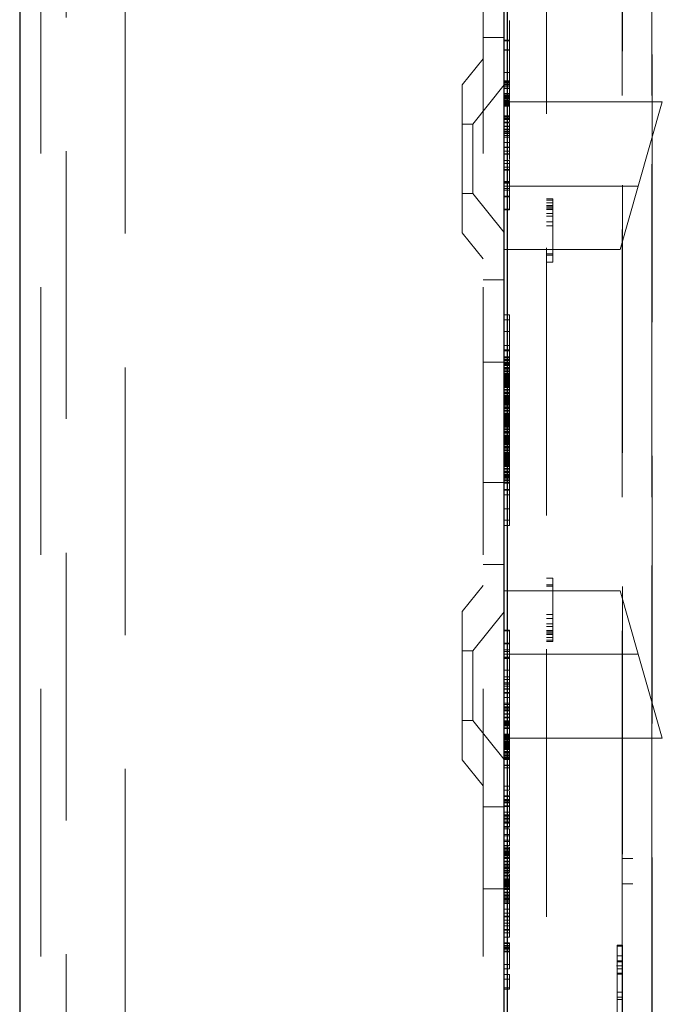
# Model space of a CAD drawing. Units: millimetres. Extents: x 11 to 205, y 5 to 292.
# Drawn here: x 138 to 141, y 124 to 128 of the extents above; entities that cross this region are included whole.
import ezdxf

# ---------------------------------------------------------------- set-up
doc = ezdxf.new("R2010")
doc.units = ezdxf.units.MM
doc.linetypes.add('HIDDEN', pattern=[1.905, 1.27, -0.635])

msp = doc.modelspace()

# ---------------------------------------------------------------- linework, layer by layer
at = {"color": 7, "linetype": 'Continuous', "lineweight": 25}
for p, q in [((137.6432, 245.2471), (137.6432, 110.2471)), ((139.9582, 114.8896), (139.9582, 137.0696)), ((139.9432, 116.1621), (139.9432, 136.8521))]:
    msp.add_line(p, q, dxfattribs=at)
at = {"color": 7, "linetype": 'HIDDEN', "lineweight": 18}
for p, q in [((137.7432, 245.2471), (137.7432, 110.2471)), ((138.1432, 110.2471), (138.1432, 245.2471)), ((139.8432, 245.2471), (139.8432, 110.2471)), ((140.1432, 136.85), (140.1432, 116.1642)), ((140.6434, 116.9271), (140.6434, 136.0871)), ((140.6448, 117.4471), (140.6448, 135.5671)), ((137.8632, 118.8928), (137.8632, 134.1214)), ((140.5048, 120.6372), (140.5048, 132.3769)), ((140.5032, 129.3171), (140.5032, 124.4271)), ((140.6431, 129.3168), (140.6431, 124.4271)), ((139.9682, 128.3837), (139.9682, 128.3737)), ((139.8432, 128.3221), (139.9432, 128.3221)), ((139.9432, 128.3104), (139.9682, 128.3104)), ((139.9432, 128.3071), (139.9682, 128.3071)), ((139.9432, 128.2638), (139.9682, 128.2638)), ((139.9432, 128.263), (139.9682, 128.263)), ((139.9682, 128.2694), (139.9682, 128.2488)), ((139.8432, 128.2221), (139.7432, 128.0986)), ((139.9682, 128.2488), (139.9682, 128.2368)), ((139.9682, 128.2097), (139.9682, 128.2284)), ((139.9682, 128.2097), (139.9682, 128.1974)), ((139.9682, 128.1864), (139.9682, 128.1963)), ((139.9682, 128.1757), (139.9682, 128.1861)), ((139.9682, 128.1656), (139.9682, 128.1753)), ((139.9432, 128.1571), (139.9682, 128.1571)), ((139.9432, 128.1171), (139.9682, 128.1171)), ((139.9432, 128.1138), (139.9682, 128.1138)), ((139.9432, 128.1121), (139.9682, 128.1121)), ((139.9682, 128.1364), (139.9682, 128.1454)), ((139.9682, 128.1027), (139.9682, 128.1364)), ((139.7432, 127.3956), (139.7432, 128.0986)), ((139.9432, 128.0973), (139.7932, 127.9121)), ((139.9432, 128.1104), (139.9682, 128.1104)), ((139.9432, 128.1071), (139.9682, 128.1071)), ((139.9432, 128.1004), (139.9682, 128.1004)), ((139.9432, 128.0971), (139.9682, 128.0971)), ((139.9432, 128.0888), (139.9682, 128.0888)), ((139.9682, 128.08), (139.9432, 128.08)), ((139.9682, 128.0888), (139.9682, 128.1027)), ((139.9682, 128.1027), (139.9682, 128.1027)), ((139.9682, 128.037), (139.9682, 128.0888)), ((139.9432, 128.0576), (139.9682, 128.0576)), ((139.9432, 128.0541), (139.9682, 128.0541)), ((139.9432, 128.0471), (139.9682, 128.0471)), ((139.9432, 128.0452), (139.9682, 128.0452)), ((139.9432, 128.0438), (139.9682, 128.0438)), ((139.9432, 128.0393), (139.9682, 128.0393)), ((139.9432, 128.037), (139.9682, 128.037)), ((139.9432, 128.0338), (139.9682, 128.0338)), ((139.9432, 128.0311), (139.9682, 128.0311)), ((139.9432, 128.0304), (139.9682, 128.0304)), ((139.9432, 128.0238), (139.9682, 128.0238)), ((139.9432, 128.0204), (139.9682, 128.0204)), ((139.9432, 128.0202), (139.9682, 128.0202)), ((139.9682, 128.0231), (139.9682, 128.037)), ((139.9432, 128.0171), (140.6932, 128.0171)), ((139.9432, 128.0139), (139.9682, 128.0139)), ((139.9432, 128.0138), (139.9682, 128.0138)), ((139.9432, 128.0132), (139.9682, 128.0132)), ((139.9432, 128.0104), (139.9682, 128.0104)), ((139.9432, 128.0093), (139.9682, 128.0093)), ((139.9432, 128.0082), (139.9682, 128.0082)), ((139.9432, 128.0071), (139.9682, 128.0071)), ((139.9432, 128.0038), (139.9682, 128.0038)), ((139.9432, 128.0004), (139.9682, 128.0004)), ((139.9432, 127.9971), (139.9682, 127.9971)), ((139.9682, 127.9491), (139.9682, 127.9792)), ((140.5789, 127.6171), (140.6932, 128.0171)), ((139.9432, 127.9504), (139.9682, 127.9504)), ((139.9432, 127.9471), (139.9682, 127.9471)), ((139.9432, 127.9438), (139.9682, 127.9438)), ((139.9432, 127.9382), (139.9682, 127.9382)), ((139.9432, 127.9371), (139.9682, 127.9371)), ((139.9432, 127.9346), (139.9682, 127.9346)), ((139.9432, 127.9338), (139.9682, 127.9338)), ((139.7932, 127.9121), (139.7432, 127.9121)), ((139.7932, 127.9121), (139.7932, 127.5821)), ((139.9432, 127.9204), (139.9682, 127.9204)), ((139.9432, 127.9171), (139.9682, 127.9171)), ((139.9432, 127.9026), (139.9682, 127.9026)), ((139.9432, 127.9004), (139.9682, 127.9004)), ((139.9432, 127.8871), (139.9682, 127.8871)), ((139.9432, 127.8838), (139.9682, 127.8838)), ((139.9682, 127.9026), (139.9682, 127.9147)), ((139.9682, 127.7837), (139.9682, 127.9026)), ((139.9432, 127.8771), (139.9682, 127.8771)), ((139.9432, 127.8704), (139.9682, 127.8704)), ((139.9432, 127.8671), (139.9682, 127.8671)), ((139.9432, 127.8571), (139.9682, 127.8571)), ((139.9432, 127.8504), (139.9682, 127.8504)), ((139.9432, 127.8238), (139.9682, 127.8238)), ((139.9432, 127.8029), (139.9682, 127.8029)), ((139.9432, 127.8004), (139.9682, 127.8004)), ((139.9432, 127.7837), (139.9682, 127.7837)), ((139.9432, 127.7827), (139.9682, 127.7827)), ((139.9682, 127.7701), (139.9432, 127.7701)), ((139.9432, 127.769), (139.9682, 127.769)), ((139.9432, 127.7387), (139.9682, 127.7387)), ((139.9682, 127.7827), (139.9682, 127.7837)), ((139.9682, 127.769), (139.9682, 127.7827)), ((139.9682, 127.7589), (139.9682, 127.769)), ((139.9682, 127.707), (139.9682, 127.7387)), ((139.9432, 127.7254), (139.9682, 127.7254)), ((139.9432, 127.707), (139.9682, 127.707)), ((139.9682, 127.6962), (139.9432, 127.6962)), ((139.9432, 127.6937), (139.9682, 127.6937)), ((139.9682, 127.6937), (139.9682, 127.707)), ((139.9682, 127.6533), (139.9682, 127.6434)), ((139.9432, 127.639), (139.9682, 127.639)), ((139.9432, 127.6352), (139.9682, 127.6352)), ((139.9432, 127.6346), (139.9682, 127.6346)), ((139.9432, 127.6316), (139.9682, 127.6316)), ((139.9432, 127.6171), (140.5789, 127.6171)), ((139.9432, 127.6056), (139.9682, 127.6056)), ((139.9682, 127.598), (139.9432, 127.598)), ((139.9682, 127.6352), (139.9682, 127.6434)), ((139.9682, 127.6316), (139.9682, 127.6352)), ((139.9682, 127.5041), (139.9682, 127.6316)), ((140.4932, 127.3171), (140.5789, 127.6171)), ((139.7432, 127.5821), (139.7932, 127.5821)), ((139.7932, 127.5821), (139.9432, 127.3969)), ((139.9432, 127.5694), (139.9682, 127.5694)), ((139.9432, 127.566), (139.9682, 127.566)), ((140.1432, 127.5571), (140.1732, 127.5571)), ((140.1432, 127.5507), (140.1732, 127.5507)), ((140.1732, 127.5571), (140.1732, 127.2571)), ((139.9432, 127.5075), (139.9682, 127.5075)), ((139.9432, 127.5041), (139.9682, 127.5041)), ((140.1432, 127.5379), (140.1732, 127.5379)), ((140.1432, 127.5252), (140.1732, 127.5252)), ((140.1432, 127.5188), (140.1732, 127.5188)), ((140.1432, 127.5124), (140.1732, 127.5124)), ((140.1432, 127.506), (140.1732, 127.506)), ((140.1432, 127.4869), (140.1732, 127.4869)), ((140.1432, 127.4741), (140.1732, 127.4741)), ((140.1432, 127.4486), (140.1732, 127.4486)), ((140.1432, 127.4294), (140.1732, 127.4294)), ((139.7432, 127.3956), (139.8432, 127.2721)), ((139.9432, 127.3171), (140.4932, 127.3171)), ((140.1432, 127.2954), (140.1732, 127.2954)), ((140.1432, 127.289), (140.1732, 127.289)), ((140.1432, 127.2571), (140.1732, 127.2571)), ((139.9432, 127.1721), (139.8432, 127.1721)), ((139.9432, 127.0071), (139.9682, 127.0071)), ((139.9682, 126.9279), (139.9682, 127.0071)), ((139.9432, 126.9821), (139.9682, 126.9821)), ((139.9432, 126.9279), (139.9682, 126.9279)), ((139.9682, 126.8613), (139.9682, 126.9279)), ((139.9432, 126.8613), (139.9682, 126.8613)), ((139.9682, 126.8363), (139.9682, 126.8613)), ((139.9432, 126.8404), (139.9682, 126.8404)), ((139.9432, 126.8363), (139.9682, 126.8363)), ((139.9432, 126.8071), (139.9682, 126.8071)), ((139.9682, 126.7696), (139.9682, 126.8363)), ((139.8432, 126.7827), (139.9432, 126.7827)), ((139.9432, 126.8029), (139.9682, 126.8029)), ((139.9432, 126.7946), (139.9682, 126.7946)), ((139.9432, 126.7904), (139.9682, 126.7904)), ((139.9432, 126.7821), (139.9682, 126.7821)), ((139.9432, 126.7779), (139.9682, 126.7779)), ((139.9432, 126.7738), (139.9682, 126.7738)), ((139.9432, 126.7696), (139.9682, 126.7696)), ((139.9432, 126.7654), (139.9682, 126.7654)), ((139.9432, 126.7571), (139.9682, 126.7571)), ((139.9682, 126.7571), (139.9682, 126.7696)), ((139.9682, 126.7404), (139.9682, 126.7571)), ((139.9432, 126.7529), (139.9682, 126.7529)), ((139.9432, 126.7488), (139.9682, 126.7488)), ((139.9432, 126.7404), (139.9682, 126.7404)), ((139.9432, 126.7363), (139.9682, 126.7363)), ((139.9432, 126.7279), (139.9682, 126.7279)), ((139.9432, 126.7238), (139.9682, 126.7238)), ((139.9432, 126.7196), (139.9682, 126.7196)), ((139.9432, 126.7154), (139.9682, 126.7154)), ((139.9432, 126.7113), (139.9682, 126.7113)), ((139.9682, 126.7363), (139.9682, 126.7404)), ((139.9682, 126.7279), (139.9682, 126.7363)), ((139.9682, 126.7113), (139.9682, 126.7279)), ((139.9682, 126.6946), (139.9682, 126.7113)), ((139.9432, 126.7071), (139.9682, 126.7071)), ((139.9432, 126.7029), (139.9682, 126.7029)), ((139.9432, 126.6988), (139.9682, 126.6988)), ((139.9432, 126.6946), (139.9682, 126.6946)), ((139.9432, 126.6904), (139.9682, 126.6904)), ((139.9432, 126.6863), (139.9682, 126.6863)), ((139.9432, 126.6821), (139.9682, 126.6821)), ((139.9432, 126.6779), (139.9682, 126.6779)), ((139.9432, 126.6738), (139.9682, 126.6738)), ((139.9432, 126.6696), (139.9682, 126.6696)), ((139.9432, 126.6654), (139.9682, 126.6654)), ((139.9682, 126.6738), (139.9682, 126.6946)), ((139.9682, 126.6404), (139.9682, 126.6738)), ((139.9432, 126.6613), (139.9682, 126.6613)), ((139.9432, 126.6529), (139.9682, 126.6529)), ((139.9432, 126.6488), (139.9682, 126.6488)), ((139.9432, 126.6404), (139.9682, 126.6404)), ((139.9432, 126.6363), (139.9682, 126.6363)), ((139.9432, 126.6321), (139.9682, 126.6321)), ((139.9432, 126.6238), (139.9682, 126.6238)), ((139.9432, 126.6196), (139.9682, 126.6196)), ((139.9682, 126.6196), (139.9682, 126.6404)), ((139.9682, 126.5988), (139.9682, 126.6196)), ((139.9432, 126.6154), (139.9682, 126.6154)), ((139.9432, 126.6113), (139.9682, 126.6113)), ((139.9432, 126.6071), (139.9682, 126.6071)), ((139.9432, 126.6029), (139.9682, 126.6029)), ((139.9432, 126.5988), (139.9682, 126.5988)), ((139.9432, 126.5946), (139.9682, 126.5946)), ((139.9432, 126.5904), (139.9682, 126.5904)), ((139.9432, 126.5863), (139.9682, 126.5863)), ((139.9432, 126.5821), (139.9682, 126.5821)), ((139.9432, 126.5779), (139.9682, 126.5779)), ((139.9432, 126.5696), (139.9682, 126.5696)), ((139.9682, 126.5863), (139.9682, 126.5988)), ((139.9682, 126.5821), (139.9682, 126.5863)), ((139.9682, 126.5696), (139.9682, 126.5821)), ((139.9682, 126.5529), (139.9682, 126.5696)), ((139.9432, 126.5654), (139.9682, 126.5654)), ((139.9432, 126.5613), (139.9682, 126.5613)), ((139.9432, 126.5529), (139.9682, 126.5529)), ((139.9432, 126.5488), (139.9682, 126.5488)), ((139.9432, 126.5404), (139.9682, 126.5404)), ((139.9432, 126.5363), (139.9682, 126.5363)), ((139.9432, 126.5321), (139.9682, 126.5321)), ((139.9432, 126.5279), (139.9682, 126.5279)), ((139.9432, 126.5238), (139.9682, 126.5238)), ((139.9682, 126.5488), (139.9682, 126.5529)), ((139.9682, 126.5404), (139.9682, 126.5488)), ((139.9682, 126.5238), (139.9682, 126.5404)), ((139.9682, 126.5071), (139.9682, 126.5238)), ((139.9432, 126.5196), (139.9682, 126.5196)), ((139.9432, 126.5154), (139.9682, 126.5154)), ((139.9432, 126.5113), (139.9682, 126.5113)), ((139.9432, 126.5071), (139.9682, 126.5071)), ((139.9432, 126.5029), (139.9682, 126.5029)), ((139.9432, 126.4988), (139.9682, 126.4988)), ((139.9432, 126.4946), (139.9682, 126.4946)), ((139.9432, 126.4904), (139.9682, 126.4904)), ((139.9432, 126.4863), (139.9682, 126.4863)), ((139.9432, 126.4821), (139.9682, 126.4821)), ((139.9432, 126.4779), (139.9682, 126.4779)), ((139.9682, 126.4863), (139.9682, 126.5071)), ((139.9682, 126.4529), (139.9682, 126.4863)), ((139.9432, 126.4738), (139.9682, 126.4738)), ((139.9432, 126.4654), (139.9682, 126.4654)), ((139.9432, 126.4613), (139.9682, 126.4613)), ((139.9432, 126.4529), (139.9682, 126.4529)), ((139.9432, 126.4488), (139.9682, 126.4488)), ((139.9432, 126.4446), (139.9682, 126.4446)), ((139.9432, 126.4363), (139.9682, 126.4363)), ((139.9432, 126.4321), (139.9682, 126.4321)), ((139.9682, 126.4321), (139.9682, 126.4529)), ((139.9682, 126.4113), (139.9682, 126.4321)), ((139.9432, 126.4279), (139.9682, 126.4279)), ((139.9432, 126.4238), (139.9682, 126.4238)), ((139.9432, 126.4196), (139.9682, 126.4196)), ((139.9432, 126.4154), (139.9682, 126.4154)), ((139.9432, 126.4113), (139.9682, 126.4113)), ((139.9432, 126.4071), (139.9682, 126.4071)), ((139.9432, 126.4029), (139.9682, 126.4029)), ((139.9432, 126.3988), (139.9682, 126.3988)), ((139.9432, 126.3946), (139.9682, 126.3946)), ((139.9432, 126.3904), (139.9682, 126.3904)), ((139.9682, 126.3988), (139.9682, 126.4113)), ((139.9682, 126.3946), (139.9682, 126.3988)), ((139.9682, 126.3821), (139.9682, 126.3946)), ((139.9432, 126.3821), (139.9682, 126.3821)), ((139.9432, 126.3779), (139.9682, 126.3779)), ((139.9432, 126.3738), (139.9682, 126.3738)), ((139.9432, 126.3654), (139.9682, 126.3654)), ((139.9432, 126.3613), (139.9682, 126.3613)), ((139.9432, 126.3529), (139.9682, 126.3529)), ((139.9432, 126.3488), (139.9682, 126.3488)), ((139.9432, 126.3446), (139.9682, 126.3446)), ((139.9432, 126.3404), (139.9682, 126.3404)), ((139.9432, 126.3363), (139.9682, 126.3363)), ((139.9682, 126.3654), (139.9682, 126.3821)), ((139.9682, 126.3613), (139.9682, 126.3654)), ((139.9682, 126.3529), (139.9682, 126.3613)), ((139.9682, 126.3363), (139.9682, 126.3529)), ((139.9682, 126.3196), (139.9682, 126.3363)), ((139.9432, 126.3321), (139.9682, 126.3321)), ((139.9432, 126.3279), (139.9682, 126.3279)), ((139.9432, 126.3238), (139.9682, 126.3238)), ((139.9432, 126.3196), (139.9682, 126.3196)), ((139.9432, 126.3154), (139.9682, 126.3154)), ((139.9432, 126.3113), (139.9682, 126.3113)), ((139.9432, 126.3071), (139.9682, 126.3071)), ((139.9432, 126.3029), (139.9682, 126.3029)), ((139.9432, 126.2988), (139.9682, 126.2988)), ((139.9432, 126.2946), (139.9682, 126.2946)), ((139.9432, 126.2904), (139.9682, 126.2904)), ((139.9682, 126.2988), (139.9682, 126.3196)), ((139.9682, 126.2654), (139.9682, 126.2988)), ((139.9432, 126.2863), (139.9682, 126.2863)), ((139.9432, 126.2779), (139.9682, 126.2779)), ((139.9432, 126.2738), (139.9682, 126.2738)), ((139.9432, 126.2654), (139.9682, 126.2654)), ((139.9432, 126.2613), (139.9682, 126.2613)), ((139.9432, 126.2571), (139.9682, 126.2571)), ((139.9432, 126.2488), (139.9682, 126.2488)), ((139.9432, 126.2446), (139.9682, 126.2446)), ((139.9682, 126.2446), (139.9682, 126.2654)), ((139.9682, 126.2238), (139.9682, 126.2446)), ((139.8432, 126.2115), (139.9432, 126.2115)), ((139.9432, 126.2404), (139.9682, 126.2404)), ((139.9432, 126.2363), (139.9682, 126.2363)), ((139.9432, 126.2321), (139.9682, 126.2321)), ((139.9432, 126.2238), (139.9682, 126.2238)), ((139.9432, 126.2196), (139.9682, 126.2196)), ((139.9432, 126.2113), (139.9682, 126.2113)), ((139.9432, 126.2071), (139.9682, 126.2071)), ((139.9682, 126.2113), (139.9682, 126.2238)), ((139.9682, 126.2071), (139.9682, 126.2113)), ((139.9682, 126.1738), (139.9682, 126.2071)), ((139.9432, 126.1779), (139.9682, 126.1779)), ((139.9432, 126.1738), (139.9682, 126.1738)), ((139.9432, 126.1529), (139.9682, 126.1529)), ((139.9682, 126.0071), (139.9682, 126.1738)), ((139.9432, 126.0863), (139.9682, 126.0863)), ((139.9432, 126.0321), (139.9682, 126.0321)), ((139.9432, 126.0071), (139.9682, 126.0071)), ((139.8432, 125.8221), (139.9432, 125.8221)), ((140.1432, 125.7571), (140.1732, 125.7571)), ((140.1732, 125.7571), (140.1732, 125.7252)), ((139.8432, 125.7221), (139.7432, 125.5986)), ((139.9432, 125.6971), (140.4932, 125.6971)), ((140.1432, 125.7252), (140.1732, 125.7252)), ((140.1432, 125.7188), (140.1732, 125.7188)), ((140.1732, 125.7252), (140.1732, 125.5848)), ((140.5789, 125.3971), (140.4932, 125.6971)), ((139.7432, 124.8956), (139.7432, 125.5986)), ((139.9432, 125.5973), (139.7932, 125.4121)), ((140.1432, 125.5848), (140.1732, 125.5848)), ((140.1432, 125.5656), (140.1732, 125.5656)), ((140.1732, 125.5848), (140.1732, 125.5656)), ((140.1732, 125.5656), (140.1732, 125.5401)), ((139.9432, 125.51), (139.9682, 125.51)), ((139.9432, 125.5067), (139.9682, 125.5067)), ((139.9682, 125.5067), (139.9682, 125.51)), ((140.1432, 125.5401), (140.1732, 125.5401)), ((140.1432, 125.5273), (140.1732, 125.5273)), ((140.1432, 125.5082), (140.1732, 125.5082)), ((140.1432, 125.5018), (140.1732, 125.5018)), ((140.1432, 125.4954), (140.1732, 125.4954)), ((140.1732, 125.5401), (140.1732, 125.5273)), ((140.1732, 125.5273), (140.1732, 125.5018)), ((140.1732, 125.5018), (140.1732, 125.4762)), ((139.9432, 125.4482), (139.9682, 125.4482)), ((139.9682, 125.4703), (139.9682, 125.4815)), ((139.9682, 125.4498), (139.9682, 125.4703)), ((139.9682, 125.4703), (139.9682, 125.4703)), ((139.9682, 125.4448), (139.9682, 125.4482)), ((139.9682, 125.4482), (139.9682, 125.4465)), ((140.1432, 125.489), (140.1732, 125.489)), ((140.1432, 125.4762), (140.1732, 125.4762)), ((140.1432, 125.4635), (140.1732, 125.4635)), ((140.1432, 125.4571), (140.1732, 125.4571)), ((140.1732, 125.4762), (140.1732, 125.4635)), ((140.1732, 125.4635), (140.1732, 125.4571)), ((139.7932, 125.4121), (139.7432, 125.4121)), ((139.7932, 125.4121), (139.7932, 125.0821)), ((139.9432, 125.4448), (139.9682, 125.4448)), ((139.9432, 125.4162), (139.9682, 125.4162)), ((139.9682, 125.4086), (139.9432, 125.4086)), ((139.9682, 125.2604), (139.9682, 125.4448)), ((139.9432, 125.3971), (140.5789, 125.3971)), ((139.9432, 125.3825), (139.9682, 125.3825)), ((139.9432, 125.3796), (139.9682, 125.3796)), ((139.9432, 125.379), (139.9682, 125.379)), ((139.9432, 125.3752), (139.9682, 125.3752)), ((140.6932, 124.9971), (140.5789, 125.3971)), ((139.9432, 125.3205), (139.9682, 125.3205)), ((139.9432, 125.2888), (139.9682, 125.2888)), ((139.9432, 125.2755), (139.9682, 125.2755)), ((139.9432, 125.2604), (139.9682, 125.2604)), ((139.9432, 125.2538), (139.9682, 125.2538)), ((139.9432, 125.2441), (139.9682, 125.2441)), ((139.9432, 125.2315), (139.9682, 125.2315)), ((139.9432, 125.2304), (139.9682, 125.2304)), ((139.9682, 125.2538), (139.9682, 125.2604)), ((139.9682, 125.1904), (139.9682, 125.2538)), ((139.9432, 125.2138), (139.9682, 125.2138)), ((139.9432, 125.2113), (139.9682, 125.2113)), ((139.9432, 125.1904), (139.9682, 125.1904)), ((139.9682, 125.1638), (139.9682, 125.1904)), ((139.9432, 125.1638), (139.9682, 125.1638)), ((139.9432, 125.1571), (139.9682, 125.1571)), ((139.9432, 125.1471), (139.9682, 125.1471)), ((139.9432, 125.1438), (139.9682, 125.1438)), ((139.9432, 125.1371), (139.9682, 125.1371)), ((139.9432, 125.1304), (139.9682, 125.1304)), ((139.9432, 125.1271), (139.9682, 125.1271)), ((139.9682, 125.1571), (139.9682, 125.1638)), ((139.9682, 125.1471), (139.9682, 125.1571)), ((139.9682, 125.1304), (139.9682, 125.1471)), ((139.9682, 125.1138), (139.9682, 125.1304)), ((139.7432, 125.0821), (139.7932, 125.0821)), ((139.7932, 125.0821), (139.9432, 124.8969)), ((139.9432, 125.1138), (139.9682, 125.1138)), ((139.9432, 125.1116), (139.9682, 125.1116)), ((139.9682, 125.0971), (139.9432, 125.0971)), ((139.9432, 125.0938), (139.9682, 125.0938)), ((139.9432, 125.0804), (139.9682, 125.0804)), ((139.9432, 125.0796), (139.9682, 125.0796)), ((139.9432, 125.0771), (139.9682, 125.0771)), ((139.9432, 125.076), (139.9682, 125.076)), ((139.9682, 125.0938), (139.9682, 125.1138)), ((139.9682, 125.0771), (139.9682, 125.0938)), ((139.9682, 125.0604), (139.9682, 125.0771)), ((139.9432, 125.0704), (139.9682, 125.0704)), ((139.9432, 125.0671), (139.9682, 125.0671)), ((139.9432, 125.0638), (139.9682, 125.0638)), ((139.9432, 125.0604), (139.9682, 125.0604)), ((139.9432, 125.0579), (139.9682, 125.0579)), ((139.9432, 125.0504), (139.9682, 125.0504)), ((139.9432, 125.0438), (139.9682, 125.0438)), ((139.9682, 125.0504), (139.9682, 125.0604)), ((139.9682, 125.0438), (139.9682, 125.0504)), ((139.9682, 125.0384), (139.9682, 125.0438)), ((139.9682, 125.0384), (139.9682, 125.038)), ((139.9682, 125.0171), (139.9682, 125.038)), ((139.9432, 125.0171), (139.9682, 125.0171)), ((139.9432, 125.0138), (139.9682, 125.0138)), ((139.9432, 125.0104), (139.9682, 125.0104)), ((139.9432, 125.0071), (139.9682, 125.0071)), ((139.9432, 125.006), (139.9682, 125.006)), ((139.9432, 125.0049), (139.9682, 125.0049)), ((139.9432, 125.0038), (139.9682, 125.0038)), ((139.9432, 125.001), (139.9682, 125.001)), ((139.9432, 125.0004), (139.9682, 125.0004)), ((139.9432, 125.0003), (139.9682, 125.0003)), ((139.9432, 124.9971), (139.9682, 124.9971)), ((139.9432, 124.994), (139.9682, 124.994)), ((139.9432, 124.9938), (139.9682, 124.9938)), ((139.9432, 124.9904), (139.9682, 124.9904)), ((139.9432, 124.9838), (139.9682, 124.9838)), ((139.9432, 124.983), (139.9682, 124.983)), ((139.9682, 125.0138), (139.9682, 125.0171)), ((139.9682, 125.0071), (139.9682, 125.0138)), ((139.9682, 124.9971), (139.9682, 125.0071)), ((139.9682, 124.9838), (139.9682, 124.9971)), ((140.6932, 124.9971), (139.9682, 124.9971)), ((139.9682, 124.9704), (139.9682, 124.9838)), ((139.9432, 124.9804), (139.9682, 124.9804)), ((139.9432, 124.9771), (139.9682, 124.9771)), ((139.9432, 124.9748), (139.9682, 124.9748)), ((139.9432, 124.9704), (139.9682, 124.9704)), ((139.9432, 124.9689), (139.9682, 124.9689)), ((139.9432, 124.9671), (139.9682, 124.9671)), ((139.9432, 124.9638), (139.9682, 124.9638)), ((139.9432, 124.9604), (139.9682, 124.9604)), ((139.9432, 124.9601), (139.9682, 124.9601)), ((139.9432, 124.9566), (139.9682, 124.9566)), ((139.9432, 124.9538), (139.9682, 124.9538)), ((139.9432, 124.9504), (139.9682, 124.9504)), ((139.9432, 124.9471), (139.9682, 124.9471)), ((139.9432, 124.9438), (139.9682, 124.9438)), ((139.9432, 124.9342), (139.9682, 124.9342)), ((139.9682, 124.9438), (139.9682, 124.9704)), ((139.9682, 124.9304), (139.9682, 124.9438)), ((139.7432, 124.8956), (139.8432, 124.7721)), ((139.9432, 124.9338), (139.9682, 124.9338)), ((139.9432, 124.9304), (139.9682, 124.9304)), ((139.9432, 124.9238), (139.9682, 124.9238)), ((139.9432, 124.9171), (139.9682, 124.9171)), ((139.9432, 124.9138), (139.9682, 124.9138)), ((139.9432, 124.9071), (139.9682, 124.9071)), ((139.9432, 124.9038), (139.9682, 124.9038)), ((139.9432, 124.902), (139.9682, 124.902)), ((139.9432, 124.9004), (139.9682, 124.9004)), ((139.9432, 124.8971), (139.9682, 124.8971)), ((139.9682, 124.9171), (139.9682, 124.9304)), ((139.9682, 124.9071), (139.9682, 124.9171)), ((139.9682, 124.9004), (139.9682, 124.9071)), ((139.9682, 124.8688), (139.9682, 124.9038)), ((139.9682, 124.8971), (139.9682, 124.9004)), ((139.9682, 124.8769), (139.9682, 124.8906)), ((139.9432, 124.8704), (139.9682, 124.8704)), ((139.9432, 124.8688), (139.9682, 124.8688)), ((139.9432, 124.8571), (139.9682, 124.8571)), ((139.9682, 124.8571), (139.9682, 124.8704)), ((139.9682, 124.7704), (139.9682, 124.8571)), ((139.9432, 124.7704), (139.9682, 124.7704)), ((139.9432, 124.7512), (139.9682, 124.7512)), ((139.9432, 124.7504), (139.9682, 124.7504)), ((139.9682, 124.7504), (139.9682, 124.7704)), ((139.9432, 124.7238), (139.9682, 124.7238)), ((139.9432, 124.7204), (139.9682, 124.7204)), ((139.9432, 124.7071), (139.9682, 124.7071)), ((139.9432, 124.7038), (139.9682, 124.7038)), ((139.9682, 124.7466), (139.9682, 124.7325)), ((139.9682, 124.7204), (139.9682, 124.7238)), ((139.9682, 124.7071), (139.9682, 124.7204)), ((139.9682, 124.6938), (139.9682, 124.7071)), ((139.9432, 124.6721), (139.8432, 124.6721)), ((139.9432, 124.7004), (139.9682, 124.7004)), ((139.9432, 124.6938), (139.9682, 124.6938)), ((139.9432, 124.6904), (139.9682, 124.6904)), ((139.9432, 124.6771), (139.9682, 124.6771)), ((139.9432, 124.6738), (139.9682, 124.6738)), ((139.9682, 124.6771), (139.9682, 124.6938)), ((139.9682, 124.6471), (139.9682, 124.6771)), ((139.9432, 124.6471), (139.9682, 124.6471)), ((139.9432, 124.6338), (139.9682, 124.6338)), ((139.9432, 124.6304), (139.9682, 124.6304)), ((139.9432, 124.6238), (139.9682, 124.6238)), ((139.9432, 124.6171), (139.9682, 124.6171)), ((139.9432, 124.6138), (139.9682, 124.6138)), ((139.9682, 124.6304), (139.9682, 124.6471)), ((139.9682, 124.6171), (139.9682, 124.6304)), ((139.9682, 124.6038), (139.9682, 124.6171)), ((139.9432, 124.6038), (139.9682, 124.6038)), ((139.9432, 124.5971), (139.9682, 124.5971)), ((139.9432, 124.5938), (139.9682, 124.5938)), ((139.9432, 124.5787), (139.9682, 124.5787)), ((139.9432, 124.5753), (139.9682, 124.5753)), ((139.9432, 124.5671), (139.9682, 124.5671)), ((139.9682, 124.5971), (139.9682, 124.6038)), ((139.9682, 124.5938), (139.9682, 124.5971)), ((139.9682, 124.5787), (139.9682, 124.5938)), ((139.9682, 124.5753), (139.9682, 124.5787)), ((139.9682, 124.5404), (139.9682, 124.5671)), ((139.9432, 124.5404), (139.9682, 124.5404)), ((139.9432, 124.5338), (139.9682, 124.5338)), ((139.9432, 124.5145), (139.9682, 124.5145)), ((139.9682, 124.5338), (139.9682, 124.5404)), ((139.9682, 124.5071), (139.9682, 124.5338)), ((139.9682, 124.487), (139.9682, 124.5145)), ((139.9432, 124.5071), (139.9682, 124.5071)), ((139.9432, 124.4882), (139.9682, 124.4882)), ((139.9432, 124.4804), (139.9682, 124.4804)), ((139.9432, 124.4738), (139.9682, 124.4738)), ((139.9432, 124.4704), (139.9682, 124.4704)), ((139.9682, 124.4882), (139.9682, 124.5071)), ((139.9682, 124.4738), (139.9682, 124.4804)), ((139.9682, 124.4638), (139.9682, 124.4738)), ((139.9432, 124.4638), (139.9682, 124.4638)), ((139.9432, 124.4604), (139.9682, 124.4604)), ((139.9432, 124.4571), (139.9682, 124.4571)), ((139.9432, 124.4538), (139.9682, 124.4538)), ((139.9432, 124.4504), (139.9682, 124.4504)), ((139.9432, 124.4471), (139.9682, 124.4471)), ((139.9432, 124.4438), (139.9682, 124.4438)), ((139.9432, 124.4404), (139.9682, 124.4404)), ((139.9432, 124.4338), (139.9682, 124.4338)), ((139.9432, 124.4304), (139.9682, 124.4304)), ((139.9432, 124.4271), (139.9682, 124.4271)), ((139.9682, 124.4471), (139.9682, 124.4638)), ((139.9682, 124.4304), (139.9682, 124.4471)), ((139.9682, 124.4138), (139.9682, 124.4304)), ((140.5031, 124.4271), (140.5529, 124.4273)), ((140.5031, 124.4271), (140.5031, 124.3071)), ((140.5031, 124.4271), (140.5032, 124.4271)), ((140.6431, 124.4271), (140.6431, 124.3068)), ((139.9432, 124.4138), (139.9682, 124.4138)), ((139.9432, 124.4104), (139.9682, 124.4104)), ((139.9432, 124.4004), (139.9682, 124.4004)), ((139.9432, 124.3971), (139.9682, 124.3971)), ((139.9432, 124.3904), (139.9682, 124.3904)), ((139.9432, 124.3838), (139.9682, 124.3838)), ((139.9432, 124.3804), (139.9682, 124.3804)), ((139.9432, 124.3771), (139.9682, 124.3771)), ((139.9682, 124.3971), (139.9682, 124.4138)), ((139.9682, 124.3804), (139.9682, 124.3971)), ((139.9682, 124.3704), (139.9682, 124.3804)), ((139.9432, 124.3704), (139.9682, 124.3704)), ((139.9432, 124.3638), (139.9682, 124.3638)), ((139.9432, 124.3604), (139.9682, 124.3604)), ((139.9682, 124.3537), (139.9432, 124.3537)), ((139.9432, 124.346), (139.9682, 124.346)), ((139.9432, 124.3427), (139.9682, 124.3427)), ((139.9432, 124.3338), (139.9682, 124.3338)), ((139.9432, 124.3271), (139.9682, 124.3271)), ((139.9682, 124.3638), (139.9682, 124.3704)), ((139.9682, 124.3604), (139.9682, 124.3638)), ((139.9682, 124.35), (139.9682, 124.3532)), ((139.9682, 124.346), (139.9682, 124.35)), ((139.9682, 124.3427), (139.9682, 124.346)), ((139.9682, 124.3231), (139.9682, 124.3427)), ((139.9682, 124.3271), (139.9682, 124.3338)), ((139.9682, 124.3171), (139.9682, 124.3271)), ((139.8432, 124.2827), (139.9432, 124.2827)), ((139.9432, 124.3238), (139.9682, 124.3238)), ((139.9432, 124.3195), (139.9682, 124.3195)), ((139.9432, 124.3171), (139.9682, 124.3171)), ((139.9432, 124.3138), (139.9682, 124.3138)), ((139.9432, 124.3104), (139.9682, 124.3104)), ((139.9432, 124.3071), (139.9682, 124.3071)), ((139.9432, 124.3038), (139.9682, 124.3038)), ((139.9432, 124.3004), (139.9682, 124.3004)), ((139.9432, 124.2971), (139.9682, 124.2971)), ((139.9682, 124.2951), (139.9432, 124.2951)), ((139.9432, 124.2938), (139.9682, 124.2938)), ((139.9432, 124.2871), (139.9682, 124.2871)), ((139.9432, 124.2838), (139.9682, 124.2838)), ((139.9432, 124.2804), (139.9682, 124.2804)), ((139.9682, 124.3004), (139.9682, 124.3171)), ((139.9682, 124.2838), (139.9682, 124.3004)), ((139.9682, 124.2671), (139.9682, 124.2838)), ((140.5032, 124.3071), (140.5031, 124.3071)), ((140.5031, 124.3071), (140.5528, 124.3069)), ((140.5032, 124.3071), (140.5032, 120.9104)), ((140.6431, 124.3068), (140.6431, 115.8695)), ((139.9432, 124.2671), (139.9682, 124.2671)), ((139.9432, 124.2638), (139.9682, 124.2638)), ((139.9432, 124.2538), (139.9682, 124.2538)), ((139.9432, 124.2504), (139.9682, 124.2504)), ((139.9432, 124.2438), (139.9682, 124.2438)), ((139.9432, 124.2371), (139.9682, 124.2371)), ((139.9432, 124.2338), (139.9682, 124.2338)), ((139.9682, 124.2504), (139.9682, 124.2671)), ((139.9682, 124.2338), (139.9682, 124.2504)), ((139.9682, 124.2238), (139.9682, 124.2338)), ((139.9432, 124.2304), (139.9682, 124.2304)), ((139.9432, 124.2238), (139.9682, 124.2238)), ((139.9432, 124.2171), (139.9682, 124.2171)), ((139.9432, 124.2138), (139.9682, 124.2138)), ((139.9432, 124.1871), (139.9682, 124.1871)), ((139.9682, 124.2171), (139.9682, 124.2238)), ((139.9682, 124.2138), (139.9682, 124.2171)), ((139.9682, 124.212), (139.9682, 124.1871)), ((139.9682, 124.1922), (139.9682, 124.2103)), ((139.9682, 124.1671), (139.9682, 124.1871)), ((139.9432, 124.1671), (139.9682, 124.1671)), ((139.9432, 124.1538), (139.9682, 124.1538)), ((139.9432, 124.1504), (139.9682, 124.1504)), ((139.9682, 124.1538), (139.9682, 124.1671)), ((139.9682, 124.0871), (139.9682, 124.1538)), ((139.9432, 124.1338), (139.9682, 124.1338)), ((139.9432, 124.1204), (139.9682, 124.1204)), ((139.9432, 124.1071), (139.9682, 124.1071)), ((139.9432, 124.1068), (139.9682, 124.1068)), ((139.9432, 124.0904), (139.9682, 124.0904)), ((139.9432, 124.0871), (139.9682, 124.0871)), ((139.9432, 124.0738), (139.9682, 124.0738)), ((139.9432, 124.0538), (139.9682, 124.0538)), ((139.9682, 124.0738), (139.9682, 124.0871)), ((139.9682, 124.0538), (139.9682, 124.0738)), ((139.9432, 124.0271), (139.9682, 124.0271)), ((139.9432, 124.0238), (139.9682, 124.0238)), ((139.9432, 124.0138), (139.9682, 124.0138)), ((139.9432, 124.0071), (139.9682, 124.0071)), ((139.9432, 124.0038), (139.9682, 124.0038)), ((139.9432, 124.0004), (139.9682, 124.0004)), ((139.9682, 124.0238), (139.9682, 124.0271)), ((139.9682, 124.0138), (139.9682, 124.0238)), ((139.9682, 124.0004), (139.9682, 124.0138)), ((139.9682, 123.9838), (139.9682, 124.0004)), ((140.4787, 124.0148), (140.4787, 123.883)), ((140.4787, 124.0111), (140.4787, 124.0148)), ((140.5037, 124.0148), (140.4787, 124.0148)), ((140.5037, 124.0111), (140.4787, 124.0111)), ((140.5037, 124.0111), (140.5037, 124.0148)), ((140.5037, 124.0148), (140.5037, 123.883)), ((139.9432, 123.9971), (139.9682, 123.9971)), ((139.9432, 123.9871), (139.9682, 123.9871)), ((139.9432, 123.9838), (139.9682, 123.9838)), ((139.9682, 123.9238), (139.9682, 123.9838)), ((140.4792, 123.9084), (140.4788, 123.9642)), ((140.5038, 123.9642), (140.4788, 123.9642)), ((140.5042, 123.9084), (140.5038, 123.9642)), ((139.9432, 123.9238), (139.9682, 123.9238)), ((139.9682, 123.9038), (139.9682, 123.9238)), ((140.5038, 123.9172), (140.4755, 123.9172)), ((140.4788, 123.9107), (140.479, 123.883)), ((140.4792, 123.9032), (140.4792, 123.9084)), ((140.4793, 123.9371), (140.4793, 123.9406)), ((140.5043, 123.9406), (140.4793, 123.9406)), ((140.4793, 123.6827), (140.4793, 123.9371)), ((140.5043, 123.9371), (140.4793, 123.9371)), ((140.5038, 123.9107), (140.504, 123.883)), ((140.5042, 123.9032), (140.5042, 123.9084)), ((140.5043, 123.9371), (140.5043, 123.9406)), ((140.5043, 123.6827), (140.5043, 123.9371)), ((139.9432, 123.9038), (139.9682, 123.9038)), ((139.9432, 123.8771), (139.9682, 123.8771)), ((139.9682, 123.8138), (139.9682, 123.8771)), ((140.4787, 123.883), (140.4787, 123.8793)), ((140.479, 123.883), (140.4787, 123.883)), ((140.5037, 123.8793), (140.4787, 123.8793)), ((140.479, 123.883), (140.479, 123.8452)), ((140.504, 123.883), (140.479, 123.883)), ((140.479, 123.8773), (140.4792, 123.8499)), ((140.479, 123.8454), (140.479, 123.8773)), ((140.504, 123.8773), (140.479, 123.8773)), ((140.4792, 123.9029), (140.5042, 123.9029)), ((140.5037, 123.883), (140.5037, 123.8793)), ((140.504, 123.8452), (140.504, 123.883)), ((140.504, 123.8454), (140.504, 123.8773)), ((140.504, 123.8773), (140.5042, 123.8499)), ((139.9432, 123.8538), (139.9682, 123.8538)), ((139.9432, 123.8138), (139.9682, 123.8138)), ((139.9682, 123.8071), (139.9682, 123.8138)), ((139.9432, 123.8071), (139.9682, 123.8071)), ((140.4789, 123.8066), (140.4789, 123.7946)), ((140.4789, 123.7946), (140.4791, 123.757)), ((140.504, 123.7922), (140.479, 123.7922)), ((140.4791, 123.757), (140.4791, 123.769)), ((140.5041, 123.769), (140.4791, 123.769)), ((140.4793, 123.8001), (140.4793, 123.7864)), ((140.5039, 123.8066), (140.5039, 123.7946)), ((140.5039, 123.7946), (140.5041, 123.757)), ((140.5041, 123.757), (140.5041, 123.769)), ((140.5043, 123.8001), (140.5043, 123.7864)), ((140.5041, 123.757), (140.4791, 123.757))]:
    msp.add_line(p, q, dxfattribs=at)
at = {"color": 7, "linetype": 'HIDDEN', "lineweight": 18, "flags": 128}
for points in [[(140.5032, 124.4271), (140.5042, 124.4271), (140.507, 124.4271), (140.5115, 124.4271), (140.5177, 124.4271), (140.5252, 124.4272), (140.5338, 124.4272), (140.5431, 124.4272), (140.5529, 124.4273)], [(140.5032, 124.3071), (140.5041, 124.3071), (140.507, 124.3071), (140.5115, 124.3071), (140.5177, 124.307), (140.5252, 124.307), (140.5338, 124.307), (140.5431, 124.307), (140.5528, 124.3069)]]:
    msp.add_lwpolyline(points, dxfattribs=at)
at = {"color": 7, "linetype": 'HIDDEN', "lineweight": 18}
for centre in [(150.9036, 123.8091), (150.9286, 123.8091)]:
    msp.add_arc(centre, 10.4246, 180.09288, 180.22022, dxfattribs=at)
for points, knots in [([(139.9682, 128.3654), (139.9682, 128.3777), (139.9682, 128.3983), (139.9682, 128.4022), (139.9682, 128.4037)], [0, 0, 0, 0, 0.595137, 1, 1, 1, 1]), ([(139.9682, 128.2817), (139.9682, 128.2901), (139.9682, 128.3073), (139.9682, 128.3378), (139.9682, 128.3546), (139.9682, 128.3654)], [0, 0, 0, 0, 0.25251, 0.516598, 1, 1, 1, 1]), ([(139.9682, 128.2291), (139.9682, 128.2375), (139.9682, 128.2533), (139.9682, 128.2726), (139.9682, 128.2817)], [0, 0, 0, 0, 0.532158, 1, 1, 1, 1]), ([(139.9682, 128.137), (139.9682, 128.1407), (139.9682, 128.1459), (139.9682, 128.1539), (139.9682, 128.1588), (139.9682, 128.1629), (139.9682, 128.1648), (139.9682, 128.1656)], [0, 0, 0, 0, 0.4808105, 0.6818041, 0.875773, 0.9459869, 1, 1, 1, 1]), ([(139.9682, 127.9798), (139.9682, 127.9868), (139.9682, 128.0023), (139.9682, 128.0139), (139.9682, 128.0202)], [0, 0, 0, 0, 0.455233, 1, 1, 1, 1]), ([(139.9682, 127.9209), (139.9682, 127.9225), (139.9682, 127.9257), (139.9682, 127.9354), (139.9682, 127.9437), (139.9682, 127.9491)], [0, 0, 0, 0, 0.257853, 0.51884, 1, 1, 1, 1]), ([(139.9682, 127.7431), (139.9682, 127.747), (139.9682, 127.753), (139.9682, 127.7573), (139.9682, 127.7589)], [0, 0, 0, 0, 0.630426, 1, 1, 1, 1]), ([(139.9682, 127.6873), (139.9682, 127.689), (139.9682, 127.6929), (139.9682, 127.6959), (139.9682, 127.6958), (139.9682, 127.6957)], [0, 0, 0, 0, 0.273105, 0.611516, 1, 1, 1, 1]), ([(139.9682, 127.6434), (139.9682, 127.6487), (139.9682, 127.6582), (139.9682, 127.6735), (139.9682, 127.6822), (139.9682, 127.6873)], [0, 0, 0, 0, 0.347128, 0.620267, 1, 1, 1, 1]), ([(139.9682, 125.4817), (139.9682, 125.483), (139.9682, 125.4857), (139.9682, 125.4927), (139.9682, 125.5), (139.9682, 125.5051), (139.9682, 125.5067)], [0, 0, 0, 0, 0.232252, 0.464426, 0.839817, 1, 1, 1, 1]), ([(139.9682, 124.7266), (139.9682, 124.7276), (139.9682, 124.7347), (139.9682, 124.7399), (139.9682, 124.7443)], [0, 0, 0, 0, 0.148569, 1, 1, 1, 1]), ([(140.4787, 123.9851), (140.4787, 123.9875), (140.4787, 123.9934), (140.4787, 124.0028), (140.4787, 124.0091), (140.4787, 124.0111)], [0, 0, 0, 0, 0.325251, 0.788525, 1, 1, 1, 1]), ([(140.5037, 123.9851), (140.5037, 123.9869), (140.5037, 123.9906), (140.5037, 123.9994), (140.5037, 124.0065), (140.5037, 124.0111)], [0, 0, 0, 0, 0.246638, 0.513729, 1, 1, 1, 1]), ([(140.4788, 123.9642), (140.4788, 123.967), (140.4788, 123.9718), (140.4787, 123.9781), (140.4787, 123.9838), (140.4787, 123.9851)], [0, 0, 0, 0, 0.494761, 0.881127, 1, 1, 1, 1]), ([(140.5038, 123.9642), (140.5038, 123.968), (140.5038, 123.9727), (140.5037, 123.9803), (140.5037, 123.9837), (140.5037, 123.9851)], [0, 0, 0, 0, 0.69981, 0.876017, 1, 1, 1, 1]), ([(140.4787, 123.9162), (140.4787, 123.9166), (140.4788, 123.9178), (140.4788, 123.9135), (140.4788, 123.9107)], [0, 0, 0, 0, 0.360656, 1, 1, 1, 1]), ([(140.4787, 123.8793), (140.4787, 123.8856), (140.4787, 123.8953), (140.4787, 123.9064), (140.4787, 123.9121), (140.4787, 123.915), (140.4787, 123.9158), (140.4787, 123.9162)], [0, 0, 0, 0, 0.453044, 0.699296, 0.830851, 0.93462, 1, 1, 1, 1]), ([(140.4793, 123.9406), (140.4793, 123.9366), (140.4793, 123.9291), (140.4793, 123.9185), (140.4793, 123.9104), (140.4792, 123.9071), (140.4792, 123.906)], [0, 0, 0, 0, 0.315961, 0.592975, 0.872177, 1, 1, 1, 1]), ([(140.5037, 123.9162), (140.5037, 123.9166), (140.5038, 123.9177), (140.5038, 123.9158), (140.5038, 123.9128), (140.5038, 123.9107)], [0, 0, 0, 0, 0.191019, 0.448421, 1, 1, 1, 1]), ([(140.5037, 123.8793), (140.5037, 123.8847), (140.5037, 123.8942), (140.5037, 123.9052), (140.5037, 123.9114), (140.5037, 123.9146), (140.5037, 123.9157), (140.5037, 123.9162)], [0, 0, 0, 0, 0.393834, 0.685962, 0.804778, 0.90656, 1, 1, 1, 1]), ([(140.5043, 123.9406), (140.5043, 123.9323), (140.5043, 123.9216), (140.5043, 123.9102), (140.5042, 123.9074), (140.5042, 123.906)], [0, 0, 0, 0, 0.656503, 0.842366, 1, 1, 1, 1]), ([(140.4792, 123.906), (140.4792, 123.9051), (140.4792, 123.9029), (140.4792, 123.9032), (140.4792, 123.9034)], [0, 0, 0, 0, 0.43661, 1, 1, 1, 1]), ([(140.5042, 123.906), (140.5042, 123.9052), (140.5042, 123.9035), (140.5042, 123.9029), (140.5042, 123.903), (140.5042, 123.903)], [0, 0, 0, 0, 0.367248, 0.83183, 1, 1, 1, 1]), ([(140.479, 123.7927), (140.479, 123.7968), (140.479, 123.8054), (140.479, 123.8238), (140.479, 123.8373), (140.479, 123.8454)], [0, 0, 0, 0, 0.263409, 0.556358, 1, 1, 1, 1]), ([(140.479, 123.8452), (140.479, 123.8403), (140.479, 123.8305), (140.479, 123.8186), (140.479, 123.811), (140.479, 123.8087), (140.479, 123.8078)], [0, 0, 0, 0, 0.3593623, 0.721184, 0.8833093, 1, 1, 1, 1]), ([(140.4792, 123.8499), (140.4792, 123.8484), (140.4792, 123.846), (140.4792, 123.8418), (140.4792, 123.838), (140.4792, 123.8364)], [0, 0, 0, 0, 0.486823, 0.796505, 1, 1, 1, 1]), ([(140.4792, 123.8364), (140.4792, 123.8344), (140.4793, 123.8284), (140.4793, 123.8159), (140.4793, 123.8059), (140.4793, 123.8001)], [0, 0, 0, 0, 0.182305, 0.529178, 1, 1, 1, 1]), ([(140.504, 123.7927), (140.504, 123.7958), (140.504, 123.8029), (140.504, 123.821), (140.504, 123.8356), (140.504, 123.8454)], [0, 0, 0, 0, 0.206478, 0.464754, 1, 1, 1, 1]), ([(140.504, 123.8452), (140.504, 123.8401), (140.504, 123.8311), (140.504, 123.8198), (140.504, 123.812), (140.504, 123.8091), (140.504, 123.8078)], [0, 0, 0, 0, 0.37179, 0.662632, 0.844489, 1, 1, 1, 1]), ([(140.5042, 123.8499), (140.5042, 123.8479), (140.5042, 123.8453), (140.5042, 123.84), (140.5042, 123.8375), (140.5042, 123.8364)], [0, 0, 0, 0, 0.683303, 0.862746, 1, 1, 1, 1]), ([(140.5042, 123.8364), (140.5042, 123.8346), (140.5043, 123.83), (140.5043, 123.8176), (140.5043, 123.8073), (140.5043, 123.8001)], [0, 0, 0, 0, 0.163578, 0.415336, 1, 1, 1, 1]), ([(140.479, 123.8078), (140.479, 123.8065), (140.4789, 123.8028), (140.4789, 123.8041), (140.4789, 123.8059), (140.4789, 123.8066)], [0, 0, 0, 0, 0.265668, 0.738562, 1, 1, 1, 1]), ([(140.4793, 123.7864), (140.4793, 123.7776), (140.4793, 123.762), (140.4792, 123.7425), (140.4792, 123.7296), (140.4792, 123.7229), (140.4792, 123.7205), (140.4792, 123.7199)], [0, 0, 0, 0, 0.379415, 0.6771, 0.847065, 0.959782, 1, 1, 1, 1]), ([(140.504, 123.8078), (140.504, 123.8067), (140.504, 123.8041), (140.5039, 123.8034), (140.5039, 123.8053), (140.5039, 123.8066)], [0, 0, 0, 0, 0.207185, 0.466103, 1, 1, 1, 1]), ([(140.5043, 123.7864), (140.5043, 123.7701), (140.5043, 123.751), (140.5042, 123.7307), (140.5042, 123.7242), (140.5042, 123.7212), (140.5042, 123.7199)], [0, 0, 0, 0, 0.698267, 0.819866, 0.919086, 1, 1, 1, 1])]:
    msp.add_open_spline(points, degree=3, knots=knots, dxfattribs=at)

doc.saveas('drawing.dxf')
